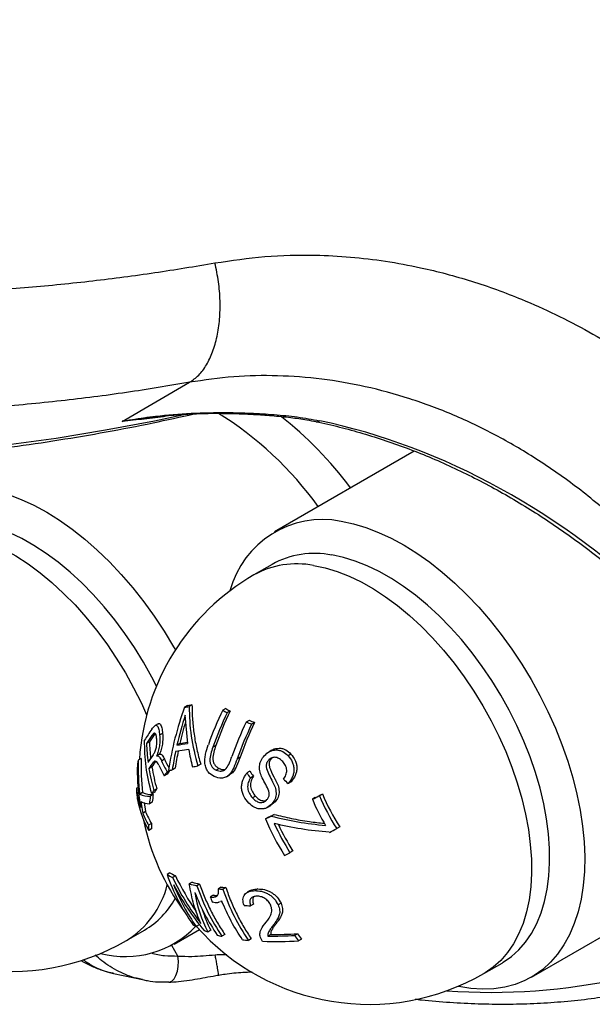
# Model space of a CAD drawing. Units: millimetres. Extents: x 0 to 420, y 0 to 297.
# Drawn here: x 61 to 68, y 197 to 209 of the extents above; entities that cross this region are included whole.
import ezdxf

# ---------------------------------------------------------------- set-up
doc = ezdxf.new("R2010")
doc.units = ezdxf.units.MM

msp = doc.modelspace()

# ---------------------------------------------------------------- linework, layer by layer
at = {"color": 7, "linetype": 'Continuous', "lineweight": 25}
for p, q in [((61.927, 204.047), (62.742, 204.518)), ((65.452, 203.688), (63.766, 202.716)), ((63.736, 202.323), (63.518, 202.197)), ((62.716, 200.621), (62.681, 200.601)), ((62.77, 200.629), (62.735, 200.609)), ((63.177, 200.587), (63.141, 200.566)), ((63.23, 200.555), (63.194, 200.534)), ((62.362, 200.4), (62.326, 200.38)), ((62.718, 200.163), (62.689, 200.504)), ((63.46, 200.442), (63.424, 200.422)), ((63.525, 200.417), (63.489, 200.396)), ((62.322, 200.281), (62.287, 200.261)), ((62.416, 200.282), (62.38, 200.262)), ((62.257, 200.184), (62.221, 200.164)), ((62.624, 200.164), (62.588, 200.144)), ((62.73, 200.089), (62.572, 200.065)), ((63.057, 200.138), (63.021, 200.118)), ((63.735, 200.083), (63.7, 200.062)), ((62.156, 199.984), (62.121, 199.964)), ((62.326, 199.949), (62.3, 199.934)), ((62.378, 200.035), (62.343, 200.015)), ((62.378, 200.034), (62.343, 200.013)), ((62.343, 200.015), (62.343, 200.013)), ((62.378, 200.035), (62.378, 200.034)), ((62.439, 199.973), (62.404, 199.952)), ((63.351, 199.999), (63.315, 199.978)), ((63.729, 199.981), (63.694, 199.961)), ((63.741, 199.991), (63.729, 199.981)), ((63.964, 200.036), (63.929, 200.016)), ((62.286, 199.88), (62.25, 199.859)), ((62.506, 199.841), (62.471, 199.82)), ((62.568, 199.865), (62.533, 199.845)), ((62.875, 199.914), (62.839, 199.894)), ((63.097, 199.862), (63.062, 199.842)), ((63.467, 199.828), (63.431, 199.808)), ((62.469, 199.792), (62.433, 199.772)), ((63.188, 199.763), (63.223, 199.783)), ((63.513, 199.769), (63.478, 199.749)), ((63.966, 199.701), (63.931, 199.681)), ((62.119, 199.634), (62.1, 199.623)), ((62.175, 199.571), (62.139, 199.551)), ((62.32, 199.577), (62.285, 199.557)), ((62.344, 199.616), (62.309, 199.596)), ((62.151, 199.464), (62.176, 199.321)), ((62.192, 199.452), (62.211, 199.342)), ((62.291, 199.456), (62.256, 199.435)), ((62.301, 199.548), (62.266, 199.527)), ((63.535, 199.527), (63.5, 199.507)), ((63.772, 199.459), (63.719, 199.417)), ((63.772, 199.459), (63.737, 199.438)), ((64.257, 199.511), (64.222, 199.491)), ((64.343, 199.554), (64.308, 199.534)), ((62.211, 199.342), (62.176, 199.321)), ((63.685, 199.394), (63.72, 199.415)), ((63.692, 199.274), (63.657, 199.254)), ((63.762, 199.308), (63.727, 199.287)), ((62.281, 199.199), (62.246, 199.178)), ((62.283, 199.135), (62.248, 199.114)), ((64.552, 199.157), (64.517, 199.137)), ((63.987, 198.867), (63.952, 198.846)), ((62.504, 198.604), (62.469, 198.584)), ((62.57, 198.568), (62.535, 198.548)), ((66.866, 197.346), (68.934, 198.54)), ((62.773, 198.491), (62.738, 198.47)), ((62.862, 198.467), (62.827, 198.447)), ((63.123, 198.431), (63.088, 198.411)), ((63.177, 198.426), (63.142, 198.405)), ((63.471, 198.389), (63.436, 198.369)), ((63.564, 198.41), (63.529, 198.389)), ((63.026, 198.334), (62.99, 198.313)), ((63.129, 198.262), (63.115, 198.257)), ((63.117, 198.254), (63.13, 198.261)), ((63.512, 198.227), (63.476, 198.207)), ((63.845, 198.236), (63.809, 198.216)), ((61.98, 197.787), (62.198, 197.913)), ((62.554, 197.743), (62.859, 197.919)), ((62.856, 197.976), (62.821, 197.955)), ((62.996, 197.911), (62.96, 197.89)), ((63.167, 197.859), (63.132, 197.839)), ((63.485, 197.809), (63.45, 197.788)), ((63.722, 197.861), (63.687, 197.841)), ((64.045, 197.869), (64.009, 197.849)), ((64.09, 197.804), (64.055, 197.783)), ((66.292, 197.39), (66.511, 197.516)), ((61.825, 197.391), (62.173, 197.316))]:
    msp.add_line(p, q, dxfattribs=at)
at = {"color": 8, "linetype": 'Continuous', "lineweight": 25}
msp.add_line((62.6, 197.6), (62.527, 197.728), dxfattribs=at)
at = {"color": 8, "linetype": 'Continuous', "lineweight": 25, "flags": 128}
for points in [[(50.606, 204.411), (51.233, 204.262), (51.86, 204.127), (52.487, 204.007), (53.115, 203.901), (53.741, 203.81), (54.368, 203.733), (54.993, 203.67), (55.617, 203.623), (56.239, 203.589), (56.859, 203.57), (57.478, 203.566), (58.094, 203.576), (58.708, 203.601), (59.318, 203.64), (59.926, 203.694), (60.53, 203.763), (61.13, 203.846), (61.726, 203.943), (62.318, 204.055), (62.672, 204.129)], [(59.925, 202.706), (60.065, 202.677), (60.208, 202.634), (60.353, 202.577), (60.499, 202.507), (60.646, 202.424), (60.792, 202.329), (60.937, 202.221), (61.081, 202.103), (61.221, 201.973), (61.359, 201.834), (61.491, 201.685), (61.619, 201.528), (61.741, 201.364), (61.857, 201.193), (61.966, 201.016), (62.066, 200.835), (62.159, 200.65), (62.223, 200.508)], [(64.238, 202.309), (64.378, 202.28), (64.52, 202.237), (64.665, 202.181), (64.811, 202.111), (64.958, 202.028), (65.104, 201.932), (65.25, 201.825), (65.393, 201.706), (65.534, 201.577), (65.671, 201.437), (65.804, 201.289), (65.932, 201.132), (66.054, 200.967), (66.169, 200.796), (66.278, 200.619), (66.379, 200.438), (66.472, 200.253), (66.556, 200.066), (66.63, 199.877), (66.695, 199.687), (66.75, 199.498), (66.795, 199.311), (66.829, 199.127), (66.852, 198.946), (66.865, 198.77), (66.866, 198.6), (66.857, 198.436), (66.837, 198.28), (66.805, 198.132), (66.764, 197.994), (66.711, 197.866), (66.649, 197.748), (66.577, 197.642), (66.496, 197.548), (66.405, 197.467), (66.307, 197.399), (66.292, 197.39)], [(62.491, 197.286), (62.496, 197.287), (62.527, 197.298), (62.554, 197.325), (62.577, 197.365), (62.594, 197.417), (62.604, 197.475), (62.606, 197.538), (62.6, 197.6)]]:
    msp.add_lwpolyline(points, dxfattribs=at)
at = {"color": 7, "linetype": 'Continuous', "lineweight": 25, "flags": 128}
for points in [[(60.258, 203.238), (60.406, 203.208), (60.556, 203.164), (60.708, 203.106), (60.862, 203.035), (61.017, 202.951), (61.172, 202.854), (61.325, 202.746), (61.477, 202.625), (61.627, 202.494), (61.774, 202.353), (61.917, 202.201), (62.055, 202.041), (62.188, 201.873), (62.315, 201.698), (62.436, 201.517), (62.549, 201.33), (62.57, 201.293)], [(62.34, 200.853), (62.285, 200.961), (62.184, 201.142), (62.075, 201.319), (61.96, 201.49), (61.838, 201.654), (61.71, 201.811), (61.577, 201.96), (61.44, 202.099), (61.299, 202.229), (61.156, 202.348), (61.01, 202.455), (60.864, 202.55), (60.717, 202.633), (60.571, 202.703), (60.426, 202.76), (60.283, 202.803), (60.144, 202.832)], [(64.571, 202.842), (64.718, 202.811), (64.868, 202.767), (65.021, 202.709), (65.175, 202.638), (65.33, 202.554), (65.484, 202.458), (65.638, 202.349), (65.79, 202.229), (65.94, 202.097), (66.086, 201.956), (66.229, 201.805), (66.368, 201.645), (66.501, 201.477), (66.628, 201.302), (66.748, 201.12), (66.862, 200.933), (66.968, 200.742), (67.065, 200.547), (67.154, 200.349), (67.234, 200.15), (67.304, 199.95), (67.364, 199.751), (67.414, 199.553), (67.454, 199.358), (67.483, 199.165), (67.501, 198.977), (67.508, 198.795), (67.504, 198.618), (67.49, 198.449), (67.464, 198.287), (67.428, 198.134), (67.382, 197.991), (67.325, 197.858), (67.258, 197.735), (67.181, 197.624), (67.095, 197.525), (67.001, 197.439), (66.897, 197.365), (66.786, 197.305), (66.668, 197.258), (66.543, 197.225), (66.412, 197.206), (66.275, 197.201), (66.134, 197.21), (65.988, 197.233), (65.98, 197.235)], [(66.511, 197.516), (66.525, 197.525), (66.624, 197.593), (66.714, 197.674), (66.795, 197.768), (66.868, 197.874), (66.93, 197.992), (66.982, 198.12), (67.024, 198.258), (67.055, 198.406), (67.075, 198.562), (67.085, 198.726), (67.083, 198.896), (67.071, 199.072), (67.047, 199.253), (67.013, 199.437), (66.969, 199.625), (66.914, 199.813), (66.849, 200.003), (66.774, 200.192), (66.69, 200.379), (66.597, 200.564), (66.496, 200.745), (66.388, 200.922), (66.272, 201.093), (66.15, 201.258), (66.022, 201.415), (65.889, 201.563), (65.752, 201.703), (65.612, 201.832), (65.468, 201.951), (65.323, 202.058), (65.176, 202.154), (65.03, 202.237), (64.884, 202.307), (64.739, 202.363), (64.596, 202.406), (64.456, 202.436)]]:
    msp.add_lwpolyline(points, dxfattribs=at)
at = {"color": 7, "linetype": 'Continuous', "lineweight": 25}
for centre, radius, start, end in [((60.918, 200.609), 4.147, 35.5323, 58.6098), ((61.147, 200.635), 4.395, 36.4288, 52.2896), ((64.345, 201.708), 1.156, 78.7119, 165.1707), ((64.253, 201.374), 1.081, 79.1878, 118.6083), ((64.905, 199.793), 2.775, 119.9973, 176.3057), ((66.336, 199.259), 3.893, 159.8386, 171.4079), ((62.339, 203.093), 2.516, 277.8079, 279.045), ((62.375, 203.114), 2.516, 277.8079, 279.045), ((67.13, 198.662), 4.42, 154.4803, 160.3512), ((67.193, 198.63), 4.429, 154.5432, 160.3764), ((67.229, 198.651), 4.429, 154.5432, 160.3764), ((63.99, 201.907), 1.587, 237.6827, 239.9149), ((64.025, 201.928), 1.587, 237.6827, 239.9149), ((66.417, 199.268), 3.928, 161.6665, 167.1232), ((66.445, 199.291), 3.92, 163.2067, 167.126), ((67.423, 198.518), 4.429, 154.5379, 160.3724), ((67.477, 198.492), 4.419, 154.4726, 160.3457), ((67.512, 198.512), 4.419, 154.4726, 160.3457), ((64.273, 202.485), 2.231, 247.6533, 249.4414), ((64.308, 202.506), 2.231, 247.6533, 249.4414), ((63.812, 199.238), 1.88, 144.3154, 149.1783), ((64.033, 199.056), 2.104, 144.3917, 147.578), ((63.998, 199.036), 2.104, 144.3917, 147.578), ((64.429, 200.222), 2.208, 181.5008, 187.4539), ((64.458, 200.242), 2.202, 181.4966, 186.7311), ((62.23, 202.989), 2.867, 277.1694, 279.7874), ((62.284, 202.878), 2.735, 277.1342, 279.0709), ((66.309, 199.289), 3.817, 168.26, 171.6231), ((66.342, 199.31), 3.815, 168.4968, 171.6236), ((65.426, 200.584), 2.741, 190.3987, 194.8485), ((64.366, 199.645), 2.268, 171.9151, 174.3258), ((64.906, 199.882), 2.786, 178.3156, 186.8255), ((64.941, 199.902), 2.786, 178.3156, 186.8255), ((64.14, 198.72), 2.256, 144.6241, 147.4011), ((64.145, 198.645), 2.251, 145.0622, 147.3504), ((64.168, 198.674), 2.236, 145.2458, 147.3542), ((63.905, 200.63), 1.647, 204.3083, 209.4544), ((63.931, 200.646), 1.637, 204.3001, 208.3551), ((64.88, 199.865), 2.771, 179.9141, 189.8696), ((64.651, 200.255), 2.433, 189.3685, 195.7309), ((64.687, 200.276), 2.433, 189.3685, 195.7309), ((63.908, 200.563), 1.673, 203.2093, 208.2031), ((65.404, 197.512), 3.732, 141.8042, 142.7425), ((65.439, 197.533), 3.732, 141.8042, 142.7425), ((62.316, 201.873), 2.04, 274.781, 276.0954), ((61.986, 204.116), 4.308, 280.5736, 281.4293), ((65.479, 201.389), 2.588, 217.6779, 219.3382), ((65.515, 201.41), 2.588, 217.6779, 219.3382), ((65.722, 201.645), 2.659, 225.9435, 227.6344), ((63.763, 199.669), 1.664, 181.5798, 183.7678), ((63.145, 199.726), 1.05, 185.6464, 198.701), ((62.29, 199.843), 0.296, 247.0341, 272.1611), ((63.99, 198.515), 1.999, 147.2509, 148.5659), ((64.025, 198.535), 1.999, 147.2509, 148.5659), ((63.212, 199.674), 1.115, 185.8846, 210.1261), ((62.255, 199.823), 0.296, 247.0341, 272.1611), ((62.275, 199.712), 0.278, 243.5765, 266.1153), ((64.918, 199.188), 2.673, 172.7043, 174.6865), ((64.953, 199.208), 2.673, 172.7043, 174.6865), ((45.566, 236.736), 41.657, 296.6058, 296.7376), ((66.626, 200.502), 2.608, 202.8238, 210.6004), ((45.601, 236.757), 41.657, 296.6058, 296.7376), ((66.635, 200.505), 2.522, 202.6573, 212.8621), ((66.671, 200.526), 2.522, 202.6573, 212.8621), ((63.358, 199.812), 1.24, 202.3233, 209.6844), ((63.323, 199.792), 1.24, 202.3233, 209.6844), ((64.905, 199.793), 2.775, 191.5225, 216.592), ((50.107, 227.546), 31.37, 295.5909, 295.7327), ((66.459, 200.432), 3.04, 202.8091, 212.1547), ((50.142, 227.567), 31.37, 295.5909, 295.7327), ((64.297, 199.213), 2.051, 180.9873, 182.7752), ((64.332, 199.234), 2.051, 180.9873, 182.7752), ((66.48, 200.44), 2.988, 204.5521, 212.2231), ((66.514, 200.459), 2.987, 205.2245, 212.2241), ((46.007, 235.93), 41.187, 296.5661, 296.7054), ((50.186, 227.359), 31.662, 295.6364, 295.7707), ((64.737, 199.375), 2.402, 199.2332, 215.504), ((62.905, 199.294), 0.833, 238.4632, 243.6562), ((62.94, 199.315), 0.833, 238.4632, 243.6562), ((65.344, 199.892), 3.114, 205.5842, 217.5703), ((65.397, 199.923), 3.135, 205.604, 214.6882), ((65.261, 199.87), 3.057, 207.3776, 219.9241), ((63.218, 200.132), 1.729, 253.8796, 256.932), ((63.253, 200.152), 1.729, 253.8796, 256.932), ((63.427, 201.366), 2.974, 263.4488, 264.4963), ((63.463, 201.386), 2.974, 263.4488, 264.4963), ((60.592, 200.19), 2.775, 221.4256, 299.9973), ((61.68, 198.786), 1.015, 300.6636, 331.0836), ((65.153, 199.274), 2.517, 201.1766, 214.3627), ((64.469, 198.647), 1.688, 189.6146, 206.6283), ((65.561, 199.333), 2.766, 201.6231, 203.0978), ((64.371, 198.612), 1.544, 196.9507, 207.0292), ((63.557, 202.113), 3.907, 267.662, 268.814), ((61.966, 198.769), 1.175, 255.3152, 316.392), ((63.166, 198.55), 0.687, 235.9867, 239.8894), ((64.905, 199.793), 2.775, 221.3, 299.9973), ((63.343, 198.907), 1.086, 246.9101, 249.3977), ((63.511, 199.43), 1.636, 254.5395, 256.6083), ((63.706, 200.567), 2.79, 263.2812, 264.7259), ((63.733, 202.427), 4.586, 269.4204, 273.4527), ((63.768, 202.447), 4.586, 269.4204, 273.4527), ((65.774, 199.031), 2.124, 213.8267, 215.976), ((65.809, 199.051), 2.124, 213.8267, 215.976), ((63.778, 202.12), 4.345, 267.9304, 273.6596)]:
    msp.add_arc(centre, radius, start, end, dxfattribs=at)
at = {"color": 8, "linetype": 'Continuous', "lineweight": 25}
for centre, radius, start, end in [((63.163, 204.197), 0.0535, 270.4759, 307.0851), ((63.734, 204.159), 0.0416, 267.971, 314.098), ((64.276, 204.102), 0.0593, 261.3422, 305.8222), ((64.035, 201.248), 1.081, 79.1878, 118.6083), ((61.39, 198.737), 1.118, 301.816, 345.5183), ((66.382, 204.503), 7.341, 265.7925, 299.1838)]:
    msp.add_arc(centre, radius, start, end, dxfattribs=at)
at = {"color": 7, "linetype": 'Continuous', "lineweight": 25}
msp.add_ellipse((64.639, 197.31), major_axis=(-4.913, 5.735), ratio=0.774367, start_param=4.830419, end_param=5.496931, dxfattribs=at)
for points, knots in [([(22.39, 237.603), (22.393, 237.579), (22.422, 237.335), (22.487, 236.871), (22.588, 236.211), (22.701, 235.551), (22.826, 234.892), (22.963, 234.233), (23.111, 233.575), (23.27, 232.919), (23.442, 232.264), (23.624, 231.611), (23.818, 230.959), (24.023, 230.31), (24.24, 229.664), (24.467, 229.02), (24.706, 228.38), (24.955, 227.742), (25.215, 227.108), (25.486, 226.478), (25.768, 225.852), (26.06, 225.23), (26.362, 224.613), (26.674, 224), (26.997, 223.393), (27.33, 222.791), (27.672, 222.194), (28.025, 221.603), (28.386, 221.018), (28.758, 220.439), (29.138, 219.866), (29.528, 219.3), (29.927, 218.741), (30.334, 218.189), (30.75, 217.644), (31.175, 217.107), (31.608, 216.578), (32.049, 216.056), (32.499, 215.543), (32.956, 215.038), (33.42, 214.542), (33.893, 214.054), (34.372, 213.575), (34.859, 213.106), (35.352, 212.646), (35.852, 212.195), (36.359, 211.754), (36.872, 211.323), (37.391, 210.902), (37.916, 210.491), (38.446, 210.09), (38.982, 209.7), (39.524, 209.321), (40.07, 208.953), (40.621, 208.595), (41.177, 208.249), (41.738, 207.914), (42.302, 207.59), (42.87, 207.278), (43.443, 206.978), (44.018, 206.689), (44.597, 206.413), (45.179, 206.148), (45.764, 205.895), (46.351, 205.655), (46.941, 205.427), (47.532, 205.212), (48.126, 205.009), (48.721, 204.819), (49.318, 204.641), (49.915, 204.476), (50.514, 204.324), (51.113, 204.185), (51.713, 204.058), (52.312, 203.945), (52.912, 203.845), (53.512, 203.758), (54.11, 203.683), (54.708, 203.622), (55.305, 203.575), (55.901, 203.54), (56.495, 203.519), (57.088, 203.51), (57.678, 203.515), (58.266, 203.533), (58.852, 203.565), (59.435, 203.609), (60.015, 203.666), (60.592, 203.737), (61.165, 203.821), (61.735, 203.918), (62.279, 204.022), (62.63, 204.101), (62.795, 204.137)], [0, 0, 0, 0, 0.001227, 0.012352, 0.023477, 0.034602, 0.045728, 0.056855, 0.067981, 0.079108, 0.090235, 0.101362, 0.112489, 0.123617, 0.134744, 0.145872, 0.157, 0.168128, 0.179256, 0.190384, 0.201512, 0.212641, 0.223769, 0.234897, 0.246026, 0.257154, 0.268282, 0.279411, 0.29054, 0.301668, 0.312797, 0.323926, 0.335054, 0.346183, 0.357312, 0.368441, 0.37957, 0.390698, 0.401827, 0.412956, 0.424085, 0.435214, 0.446343, 0.457471, 0.4686, 0.479728, 0.490856, 0.501985, 0.513112, 0.52424, 0.535367, 0.546494, 0.557621, 0.568747, 0.579872, 0.590997, 0.602121, 0.613244, 0.624367, 0.635489, 0.646609, 0.657729, 0.668847, 0.679964, 0.69108, 0.702194, 0.713307, 0.724417, 0.735526, 0.746633, 0.757738, 0.768841, 0.779941, 0.791039, 0.802135, 0.813227, 0.824317, 0.835404, 0.846489, 0.85757, 0.868648, 0.879722, 0.890794, 0.901862, 0.912927, 0.923988, 0.935046, 0.946101, 0.957153, 0.968201, 0.979246, 0.990287, 1, 1, 1, 1]), ([(34.222, 217.81), (34.416, 217.585), (34.81, 217.127), (35.428, 216.45), (36.076, 215.772), (36.756, 215.095), (37.493, 214.398), (38.292, 213.684), (39.118, 212.989), (39.702, 212.526), (40.022, 212.28), (40.102, 212.219), (40.182, 212.158), (40.262, 212.098), (40.343, 212.037), (40.424, 211.977), (40.505, 211.916), (40.71, 211.766), (41.052, 211.518), (41.549, 211.171), (42.091, 210.806), (42.68, 210.427), (43.316, 210.035), (43.969, 209.652), (44.638, 209.28), (45.318, 208.922), (45.95, 208.608), (46.526, 208.337), (46.907, 208.164), (47.17, 208.05), (47.308, 207.99), (47.447, 207.931), (47.588, 207.871), (47.729, 207.813), (48.022, 207.693), (48.451, 207.523), (49.001, 207.318), (49.504, 207.141), (49.959, 206.99), (50.36, 206.863), (50.707, 206.757), (51.003, 206.671), (51.256, 206.601), (51.465, 206.544), (51.605, 206.507), (51.713, 206.478), (51.804, 206.455), (51.918, 206.426), (52.033, 206.397), (52.147, 206.369), (52.261, 206.342), (52.547, 206.274), (52.9, 206.195), (53.322, 206.109), (53.639, 206.047), (53.957, 205.99), (54.273, 205.936), (54.589, 205.886), (54.905, 205.839), (55.22, 205.797), (55.744, 205.732), (56.47, 205.66), (57.389, 205.6), (58.282, 205.573), (59.15, 205.575), (59.986, 205.605), (60.792, 205.66), (61.567, 205.738), (62.317, 205.835), (62.806, 205.917), (63.047, 205.957)], [0, 0, 0, 0, 0.025322, 0.051343, 0.078062, 0.105478, 0.13359, 0.165316, 0.197882, 0.227234, 0.230152, 0.233076, 0.236007, 0.238943, 0.241886, 0.244835, 0.247791, 0.250752, 0.267071, 0.284842, 0.304066, 0.324741, 0.346865, 0.37044, 0.392383, 0.415447, 0.439631, 0.456206, 0.473268, 0.477817, 0.482399, 0.487015, 0.491664, 0.496347, 0.501063, 0.520737, 0.538813, 0.555292, 0.570175, 0.583462, 0.594506, 0.60414, 0.612362, 0.619174, 0.624577, 0.625983, 0.629701, 0.63342, 0.637137, 0.640852, 0.644565, 0.648276, 0.668652, 0.678968, 0.689268, 0.699554, 0.709826, 0.720082, 0.730324, 0.740551, 0.750764, 0.781451, 0.811435, 0.84072, 0.869305, 0.897191, 0.923901, 0.949938, 0.975304, 1, 1, 1, 1]), ([(62.742, 204.518), (62.488, 204.476), (61.974, 204.389), (61.184, 204.29), (60.367, 204.212), (59.523, 204.16), (58.622, 204.135), (57.663, 204.143), (56.686, 204.189), (56.007, 204.246), (55.638, 204.284), (55.546, 204.293), (55.454, 204.303), (55.362, 204.314), (55.269, 204.325), (55.176, 204.336), (55.083, 204.347), (54.85, 204.377), (54.46, 204.43), (53.9, 204.519), (53.293, 204.628), (52.64, 204.76), (51.942, 204.919), (51.215, 205.104), (50.46, 205.317), (49.679, 205.56), (48.861, 205.838), (48.007, 206.157), (47.156, 206.502), (46.335, 206.863), (45.566, 207.225), (44.836, 207.592), (44.143, 207.96), (43.487, 208.327), (42.868, 208.69), (42.28, 209.051), (41.725, 209.407), (41.201, 209.755), (40.764, 210.057), (40.407, 210.31), (40.193, 210.465), (40.062, 210.561), (40.008, 210.6), (39.955, 210.64), (39.902, 210.679), (39.85, 210.717), (39.799, 210.756), (39.748, 210.794), (39.425, 211.036), (38.841, 211.488), (38.015, 212.165), (37.222, 212.852), (36.464, 213.544), (35.742, 214.237), (35.057, 214.927), (34.407, 215.614), (33.786, 216.297), (33.389, 216.759), (33.193, 216.987)], [0, 0, 0, 0, 0.025237, 0.05117, 0.077801, 0.105128, 0.133152, 0.164784, 0.197258, 0.226534, 0.229444, 0.232361, 0.235285, 0.238214, 0.24115, 0.244092, 0.24704, 0.249995, 0.266277, 0.28401, 0.303196, 0.323833, 0.345923, 0.369464, 0.39299, 0.417806, 0.443913, 0.471311, 0.499999, 0.526133, 0.5512, 0.575201, 0.598134, 0.620002, 0.640802, 0.660536, 0.679686, 0.697712, 0.714614, 0.725153, 0.735203, 0.737119, 0.739017, 0.740895, 0.742755, 0.744596, 0.746418, 0.748221, 0.750005, 0.780767, 0.810833, 0.840201, 0.868872, 0.896847, 0.923643, 0.949768, 0.97522, 1, 1, 1, 1]), ([(63.047, 205.957), (63.247, 205.987), (63.646, 206.046), (64.195, 206.058), (64.682, 206.033), (65.106, 205.982), (65.593, 205.893), (66.143, 205.747), (66.685, 205.551), (67.156, 205.34), (67.559, 205.132), (67.954, 204.899), (68.342, 204.64), (68.72, 204.357), (69.09, 204.048), (69.45, 203.713), (69.8, 203.354), (70.019, 203.098), (70.129, 202.969)], [0, 0, 0, 0, 0.081074, 0.162149, 0.217755, 0.273407, 0.329013, 0.409997, 0.490982, 0.546521, 0.602105, 0.657644, 0.71381, 0.770022, 0.826189, 0.884109, 0.94208, 1, 1, 1, 1]), ([(68.767, 201.935), (68.631, 202.094), (68.36, 202.413), (67.911, 202.848), (67.431, 203.249), (66.936, 203.596), (66.433, 203.889), (65.924, 204.132), (65.398, 204.328), (64.866, 204.472), (64.332, 204.565), (63.802, 204.604), (63.268, 204.595), (62.918, 204.544), (62.742, 204.518)], [0, 0, 0, 0, 0.0841013, 0.1688233, 0.2555143, 0.3428898, 0.423592, 0.5048494, 0.5878629, 0.6714857, 0.7521506, 0.8342659, 0.916381, 1, 1, 1, 1]), ([(61.927, 204.047), (61.929, 204.048), (61.933, 204.049), (61.945, 204.051), (61.984, 204.058), (62.113, 204.081), (62.377, 204.118), (62.757, 204.151), (63.049, 204.153), (63.196, 204.154)], [0, 0, 0, 0, 0.005593, 0.01004, 0.028171, 0.100699, 0.326911, 0.663464, 1, 1, 1, 1]), ([(62.312, 204.101), (62.402, 204.11), (62.583, 204.129), (62.86, 204.142), (63.054, 204.146), (63.156, 204.143), (63.164, 204.143)], [0, 0, 0, 0, 0.3239236, 0.6499154, 0.9726688, 1, 1, 1, 1]), ([(63.164, 204.143), (63.188, 204.143), (63.303, 204.142), (63.492, 204.134), (63.659, 204.122), (63.733, 204.117)], [0, 0, 0, 0, 0.129415, 0.616367, 1, 1, 1, 1]), ([(63.196, 204.154), (63.289, 204.152), (63.476, 204.149), (63.667, 204.136), (63.763, 204.129)], [0, 0, 0, 0, 0.49941, 1, 1, 1, 1]), ([(63.733, 204.117), (63.81, 204.11), (63.952, 204.097), (64.13, 204.071), (64.229, 204.051), (64.267, 204.044)], [0, 0, 0, 0, 0.425407, 0.78263, 1, 1, 1, 1]), ([(63.763, 204.129), (63.856, 204.121), (64.042, 204.104), (64.221, 204.071), (64.31, 204.054)], [0, 0, 0, 0, 0.498702, 1, 1, 1, 1]), ([(64.265, 204.044), (64.314, 204.033), (64.455, 204.003), (64.69, 203.944), (64.97, 203.861), (65.249, 203.767), (65.527, 203.662), (65.804, 203.545), (66.078, 203.416), (66.35, 203.277), (66.619, 203.127), (66.884, 202.966), (67.146, 202.795), (67.403, 202.614), (67.655, 202.423), (67.901, 202.223), (68.142, 202.014), (68.318, 201.851), (68.414, 201.758), (68.434, 201.739)], [0, 0, 0, 0, 0.032899, 0.096146, 0.159406, 0.222674, 0.285954, 0.349253, 0.412573, 0.475919, 0.539294, 0.6027, 0.666141, 0.729616, 0.793128, 0.856677, 0.920264, 0.983887, 1, 1, 1, 1]), ([(62.77, 200.629), (62.771, 200.567), (62.774, 200.45), (62.794, 200.271), (62.826, 200.094), (62.858, 199.974), (62.875, 199.914)], [0, 0, 0, 0, 0.2617071, 0.4999994, 0.7499997, 1, 1, 1, 1]), ([(62.362, 200.399), (62.365, 200.401), (62.374, 200.407), (62.386, 200.399), (62.397, 200.379), (62.409, 200.343), (62.413, 200.307), (62.416, 200.282)], [0, 0, 0, 0, 0.090909, 0.273014, 0.455873, 0.638665, 1, 1, 1, 1]), ([(62.285, 200.335), (62.296, 200.35), (62.313, 200.371), (62.336, 200.386), (62.351, 200.379), (62.362, 200.359), (62.373, 200.323), (62.377, 200.286), (62.38, 200.262)], [0, 0, 0, 0, 0.250134, 0.375257, 0.500205, 0.625469, 0.750602, 1, 1, 1, 1]), ([(62.344, 200.216), (62.343, 200.231), (62.341, 200.253), (62.333, 200.275), (62.326, 200.285), (62.317, 200.288), (62.303, 200.282), (62.293, 200.269), (62.287, 200.261)], [0, 0, 0, 0, 0.250146, 0.376279, 0.501019, 0.626119, 0.751313, 1, 1, 1, 1]), ([(62.416, 200.282), (62.417, 200.262), (62.419, 200.223), (62.414, 200.155), (62.4, 200.088), (62.386, 200.053), (62.378, 200.035)], [0, 0, 0, 0, 0.250988, 0.501367, 0.750791, 1, 1, 1, 1]), ([(62.3, 200.026), (62.307, 200.037), (62.318, 200.052), (62.331, 200.081), (62.339, 200.106), (62.344, 200.135), (62.347, 200.173), (62.345, 200.199), (62.344, 200.216)], [0, 0, 0, 0, 0.25149, 0.375979, 0.499756, 0.624695, 0.749779, 1, 1, 1, 1]), ([(62.38, 200.262), (62.381, 200.242), (62.383, 200.202), (62.378, 200.135), (62.365, 200.068), (62.35, 200.032), (62.343, 200.015)], [0, 0, 0, 0, 0.249895, 0.499216, 0.74929, 1, 1, 1, 1]), ([(63.039, 199.764), (63.012, 199.779), (62.972, 199.803), (62.938, 199.865), (62.925, 199.92), (62.924, 199.979), (62.937, 200.056), (62.955, 200.111), (62.967, 200.148)], [0, 0, 0, 0, 0.248014, 0.372616, 0.498151, 0.623218, 0.748453, 1, 1, 1, 1]), ([(63.021, 200.118), (63.013, 200.092), (62.996, 200.04), (62.983, 199.971), (62.991, 199.917), (63.009, 199.883), (63.033, 199.858), (63.052, 199.847), (63.062, 199.842)], [0, 0, 0, 0, 0.250422, 0.50012, 0.624778, 0.749714, 0.87465, 1, 1, 1, 1]), ([(63.057, 200.138), (63.048, 200.112), (63.031, 200.061), (63.019, 199.992), (63.026, 199.937), (63.044, 199.904), (63.068, 199.878), (63.088, 199.868), (63.097, 199.862)], [0, 0, 0, 0, 0.250422, 0.50012, 0.624778, 0.749714, 0.87465, 1, 1, 1, 1]), ([(63.644, 200.017), (63.664, 200.036), (63.695, 200.065), (63.747, 200.083), (63.787, 200.087), (63.827, 200.082), (63.878, 200.063), (63.909, 200.035), (63.929, 200.016)], [0, 0, 0, 0, 0.248905, 0.374128, 0.49938, 0.624801, 0.749815, 1, 1, 1, 1]), ([(63.736, 200.081), (63.739, 200.084), (63.753, 200.095), (63.783, 200.102), (63.823, 200.108), (63.863, 200.103), (63.914, 200.083), (63.944, 200.055), (63.964, 200.036)], [0, 0, 0, 0, 0.041409, 0.202016, 0.362219, 0.523122, 0.683199, 1, 1, 1, 1]), ([(62.37, 199.903), (62.365, 199.913), (62.355, 199.933), (62.337, 199.95), (62.318, 199.954), (62.306, 199.941), (62.3, 199.934)], [0, 0, 0, 0, 0.249829, 0.499444, 0.749614, 1, 1, 1, 1]), ([(62.343, 200.013), (62.349, 200.014), (62.361, 200.016), (62.382, 199.996), (62.395, 199.97), (62.404, 199.952)], [0, 0, 0, 0, 0.249721, 0.499632, 1, 1, 1, 1]), ([(62.378, 200.034), (62.384, 200.035), (62.396, 200.036), (62.417, 200.017), (62.43, 199.99), (62.439, 199.973)], [0, 0, 0, 0, 0.249721, 0.499632, 1, 1, 1, 1]), ([(63.315, 199.978), (63.315, 199.978), (63.315, 199.978), (63.315, 199.978), (63.315, 199.977), (63.302, 199.94), (63.282, 199.886), (63.248, 199.821), (63.215, 199.78), (63.173, 199.753), (63.112, 199.739), (63.069, 199.754), (63.039, 199.764)], [0, 0, 0, 0, 0.000068, 0.000627, 0.002196, 0.008161, 0.252426, 0.376621, 0.50056, 0.623842, 0.747452, 1, 1, 1, 1]), ([(63.062, 199.842), (63.072, 199.838), (63.092, 199.83), (63.124, 199.827), (63.156, 199.836), (63.193, 199.868), (63.223, 199.929), (63.242, 199.98), (63.252, 200.005)], [0, 0, 0, 0, 0.125165, 0.249976, 0.375032, 0.499705, 0.749451, 1, 1, 1, 1]), ([(63.351, 199.999), (63.338, 199.962), (63.318, 199.907), (63.283, 199.842), (63.254, 199.803), (63.231, 199.79), (63.222, 199.785)], [0, 0, 0, 0, 0.431926, 0.648185, 0.864092, 1, 1, 1, 1]), ([(63.675, 199.487), (63.682, 199.496), (63.693, 199.51), (63.7, 199.533), (63.703, 199.557), (63.693, 199.605), (63.66, 199.67), (63.619, 199.743), (63.59, 199.815), (63.582, 199.876), (63.589, 199.924), (63.606, 199.97), (63.629, 199.998), (63.644, 200.017)], [0, 0, 0, 0, 0.062455, 0.093791, 0.125146, 0.187509, 0.343777, 0.500591, 0.625678, 0.750283, 0.812458, 0.875194, 1, 1, 1, 1]), ([(63.694, 199.961), (63.686, 199.952), (63.675, 199.938), (63.667, 199.915), (63.663, 199.892), (63.671, 199.844), (63.702, 199.78), (63.741, 199.707), (63.775, 199.638), (63.786, 199.578), (63.784, 199.53), (63.771, 199.484), (63.75, 199.457), (63.737, 199.438)], [0, 0, 0, 0, 0.062453, 0.093874, 0.125263, 0.187655, 0.343474, 0.500592, 0.625576, 0.749946, 0.812473, 0.874799, 1, 1, 1, 1]), ([(63.865, 199.944), (63.853, 199.956), (63.835, 199.973), (63.806, 199.989), (63.783, 199.996), (63.758, 199.997), (63.734, 199.991), (63.712, 199.979), (63.7, 199.967), (63.694, 199.961)], [0, 0, 0, 0, 0.2495545, 0.3743512, 0.4993396, 0.6244846, 0.749158, 0.8741934, 1, 1, 1, 1]), ([(63.729, 199.981), (63.722, 199.972), (63.711, 199.959), (63.702, 199.936), (63.698, 199.912), (63.703, 199.882), (63.726, 199.818), (63.755, 199.767), (63.777, 199.725), (63.789, 199.701), (63.811, 199.658), (63.822, 199.598), (63.819, 199.55), (63.806, 199.505), (63.786, 199.477), (63.772, 199.459)], [0, 0, 0, 0, 0.062441, 0.093856, 0.125238, 0.187618, 0.250079, 0.483199, 0.498905, 0.500689, 0.625648, 0.749994, 0.81251, 0.874823, 1, 1, 1, 1]), ([(63.874, 199.734), (63.884, 199.75), (63.901, 199.774), (63.912, 199.812), (63.915, 199.841), (63.91, 199.871), (63.895, 199.907), (63.877, 199.929), (63.865, 199.944)], [0, 0, 0, 0, 0.248513, 0.372672, 0.498254, 0.623602, 0.749013, 1, 1, 1, 1]), ([(63.929, 200.016), (63.948, 199.992), (63.976, 199.956), (63.996, 199.897), (64.001, 199.85), (63.997, 199.803), (63.977, 199.742), (63.949, 199.705), (63.931, 199.681)], [0, 0, 0, 0, 0.248943, 0.374135, 0.499066, 0.624201, 0.749478, 1, 1, 1, 1]), ([(63.964, 200.036), (63.983, 200.012), (64.012, 199.976), (64.031, 199.916), (64.037, 199.869), (64.032, 199.822), (64.012, 199.762), (63.984, 199.725), (63.966, 199.701)], [0, 0, 0, 0, 0.250912, 0.376601, 0.501897, 0.627177, 0.752648, 1, 1, 1, 1]), ([(63.097, 199.862), (63.107, 199.858), (63.127, 199.85), (63.154, 199.847), (63.169, 199.852), (63.173, 199.854)], [0, 0, 0, 0, 0.4113127, 0.8210299, 1, 1, 1, 1]), ([(63.455, 199.445), (63.434, 199.471), (63.402, 199.509), (63.376, 199.572), (63.367, 199.622), (63.37, 199.673), (63.387, 199.739), (63.413, 199.78), (63.431, 199.808)], [0, 0, 0, 0, 0.250437, 0.373814, 0.498131, 0.623539, 0.748333, 1, 1, 1, 1]), ([(63.478, 199.749), (63.467, 199.731), (63.449, 199.703), (63.441, 199.659), (63.442, 199.614), (63.459, 199.558), (63.486, 199.524), (63.5, 199.507)], [0, 0, 0, 0, 0.248505, 0.373478, 0.498926, 0.749216, 1, 1, 1, 1]), ([(63.513, 199.769), (63.502, 199.751), (63.485, 199.723), (63.476, 199.679), (63.477, 199.633), (63.495, 199.578), (63.522, 199.544), (63.535, 199.527)], [0, 0, 0, 0, 0.250377, 0.375795, 0.501107, 0.751525, 1, 1, 1, 1]), ([(63.5, 199.507), (63.513, 199.495), (63.538, 199.47), (63.578, 199.453), (63.611, 199.451), (63.635, 199.456), (63.658, 199.468), (63.669, 199.48), (63.675, 199.487)], [0, 0, 0, 0, 0.2498002, 0.4988457, 0.6239793, 0.7489048, 0.8741099, 1, 1, 1, 1]), ([(63.535, 199.527), (63.548, 199.515), (63.574, 199.491), (63.613, 199.474), (63.644, 199.471), (63.658, 199.474), (63.664, 199.476)], [0, 0, 0, 0, 0.348621, 0.696189, 0.870825, 1, 1, 1, 1]), ([(63.737, 199.438), (63.717, 199.419), (63.687, 199.39), (63.637, 199.375), (63.597, 199.372), (63.558, 199.378), (63.507, 199.397), (63.476, 199.426), (63.455, 199.445)], [0, 0, 0, 0, 0.2487165, 0.3740672, 0.4992792, 0.6246072, 0.7499093, 1, 1, 1, 1]), ([(63.762, 199.308), (63.83, 199.291), (63.969, 199.258), (64.172, 199.222), (64.307, 199.207), (64.368, 199.201)], [0, 0, 0, 0, 0.351101, 0.710144, 1, 1, 1, 1]), ([(62.99, 198.313), (63.005, 198.312), (63.034, 198.309), (63.066, 198.318), (63.083, 198.337), (63.092, 198.365), (63.09, 198.392), (63.088, 198.411)], [0, 0, 0, 0, 0.250686, 0.499107, 0.623871, 0.748497, 1, 1, 1, 1]), ([(63.398, 198.209), (63.391, 198.235), (63.381, 198.272), (63.39, 198.316), (63.405, 198.344), (63.427, 198.365), (63.467, 198.385), (63.504, 198.387), (63.529, 198.389)], [0, 0, 0, 0, 0.2485389, 0.3736913, 0.4986969, 0.6238917, 0.7493691, 1, 1, 1, 1]), ([(63.472, 198.388), (63.479, 198.392), (63.504, 198.407), (63.539, 198.408), (63.564, 198.41)], [0, 0, 0, 0, 0.270092, 1, 1, 1, 1]), ([(63.529, 198.389), (63.555, 198.388), (63.594, 198.386), (63.65, 198.369), (63.691, 198.349), (63.729, 198.322), (63.775, 198.28), (63.795, 198.242), (63.809, 198.216)], [0, 0, 0, 0, 0.24968, 0.374747, 0.499969, 0.625414, 0.75039, 1, 1, 1, 1]), ([(63.564, 198.41), (63.59, 198.408), (63.63, 198.407), (63.686, 198.389), (63.727, 198.369), (63.765, 198.342), (63.81, 198.3), (63.831, 198.262), (63.845, 198.236)], [0, 0, 0, 0, 0.25096, 0.37643, 0.501367, 0.626748, 0.751385, 1, 1, 1, 1]), ([(63.026, 198.334), (63.033, 198.333), (63.047, 198.331), (63.061, 198.331), (63.072, 198.332), (63.076, 198.334), (63.079, 198.335)], [0, 0, 0, 0, 0.387005, 0.728901, 0.771948, 1, 1, 1, 1]), ([(63.551, 198.322), (63.536, 198.32), (63.514, 198.319), (63.491, 198.305), (63.477, 198.291), (63.468, 198.274), (63.465, 198.246), (63.472, 198.222), (63.476, 198.207)], [0, 0, 0, 0, 0.249299, 0.374535, 0.499769, 0.625115, 0.750188, 1, 1, 1, 1]), ([(63.518, 198.316), (63.516, 198.314), (63.51, 198.308), (63.504, 198.294), (63.501, 198.266), (63.507, 198.243), (63.512, 198.227)], [0, 0, 0, 0, 0.079975, 0.310699, 0.540544, 1, 1, 1, 1]), ([(63.72, 198.213), (63.712, 198.228), (63.7, 198.251), (63.673, 198.278), (63.651, 198.296), (63.626, 198.308), (63.592, 198.32), (63.567, 198.321), (63.551, 198.322)], [0, 0, 0, 0, 0.247762, 0.372883, 0.498013, 0.623438, 0.748746, 1, 1, 1, 1]), ([(63.101, 198.252), (63.094, 198.249), (63.07, 198.238), (63.039, 198.244), (63.017, 198.248)], [0, 0, 0, 0, 0.307006, 1, 1, 1, 1]), ([(63.621, 197.777), (63.609, 197.798), (63.586, 197.84), (63.593, 197.915), (63.645, 197.987), (63.71, 198.06), (63.734, 198.129), (63.732, 198.176), (63.724, 198.2), (63.72, 198.213)], [0, 0, 0, 0, 0.125122, 0.250144, 0.49983, 0.750871, 0.875733, 0.937688, 1, 1, 1, 1]), ([(63.809, 198.216), (63.817, 198.195), (63.832, 198.153), (63.826, 198.095), (63.802, 198.048), (63.775, 198.005), (63.746, 197.965), (63.721, 197.933), (63.705, 197.907), (63.693, 197.887), (63.687, 197.869), (63.683, 197.854), (63.685, 197.845), (63.687, 197.841)], [0, 0, 0, 0, 0.124457, 0.248559, 0.373428, 0.498842, 0.624173, 0.749525, 0.812197, 0.874852, 0.937504, 0.968883, 1, 1, 1, 1]), ([(63.845, 198.236), (63.852, 198.216), (63.867, 198.174), (63.863, 198.127), (63.85, 198.094), (63.838, 198.071), (63.824, 198.047), (63.808, 198.023), (63.79, 197.997), (63.769, 197.97), (63.748, 197.941), (63.731, 197.91), (63.716, 197.884), (63.721, 197.865), (63.722, 197.861)], [0, 0, 0, 0, 0.124149, 0.248223, 0.299869, 0.373487, 0.436057, 0.498698, 0.588126, 0.677523, 0.762695, 0.865927, 0.968695, 1, 1, 1, 1]), ([(65.463, 197.081), (65.488, 197.078), (65.629, 197.06), (65.883, 197.041), (66.224, 197.023), (66.561, 197.019), (66.894, 197.027), (67.222, 197.048), (67.545, 197.081), (67.863, 197.127), (68.176, 197.186), (68.483, 197.257), (68.784, 197.34), (69.08, 197.436), (69.369, 197.544), (69.618, 197.648), (69.767, 197.721), (69.824, 197.749)], [0, 0, 0, 0, 0.015643, 0.088256, 0.160823, 0.233336, 0.305792, 0.378187, 0.450518, 0.522784, 0.594983, 0.667116, 0.739187, 0.811199, 0.88316, 0.955075, 1, 1, 1, 1]), ([(62.6, 197.6), (62.656, 197.598), (62.754, 197.593), (62.907, 197.604), (63.002, 197.612), (63.05, 197.615)], [0, 0, 0, 0, 0.3918633, 0.6922112, 1, 1, 1, 1]), ([(61.43, 197.546), (61.464, 197.528), (61.538, 197.487), (61.65, 197.441), (61.729, 197.418), (61.765, 197.407)], [0, 0, 0, 0, 0.310903, 0.690828, 1, 1, 1, 1]), ([(61.78, 197.402), (61.784, 197.401), (61.798, 197.397), (61.813, 197.394), (61.825, 197.392)], [0, 0, 0, 0, 0.223161, 1, 1, 1, 1]), ([(62.172, 197.317), (62.192, 197.312), (62.256, 197.298), (62.363, 197.287), (62.449, 197.287), (62.491, 197.288)], [0, 0, 0, 0, 0.193958, 0.605846, 1, 1, 1, 1]), ([(62.491, 197.287), (62.499, 197.287), (62.548, 197.287), (62.641, 197.297), (62.769, 197.314), (62.898, 197.336), (63.005, 197.356), (63.07, 197.367), (63.092, 197.371)], [0, 0, 0, 0, 0.040167, 0.258871, 0.478591, 0.688644, 0.893034, 1, 1, 1, 1]), ([(63.092, 197.371), (63.118, 197.375), (63.179, 197.386), (63.278, 197.398), (63.386, 197.406), (63.461, 197.409), (63.497, 197.408), (63.498, 197.408)], [0, 0, 0, 0, 0.185454, 0.444594, 0.713826, 0.991438, 1, 1, 1, 1])]:
    msp.add_open_spline(points, degree=3, knots=knots, dxfattribs=at)
for points in [[(62.742, 204.518), (62.779, 204.544), (62.854, 204.597), (62.948, 204.724), (63.023, 204.882), (63.076, 205.069), (63.107, 205.277), (63.112, 205.5), (63.094, 205.731), (63.063, 205.882), (63.047, 205.957)], [(62.735, 200.609), (62.739, 200.49), (62.747, 200.254), (62.809, 200.014), (62.839, 199.894)], [(62.285, 199.557), (62.258, 199.665), (62.205, 199.883), (62.2, 200.095), (62.197, 200.202)], [(63.727, 199.287), (63.832, 199.262), (64.043, 199.212), (64.268, 199.187), (64.381, 199.175)], [(64.427, 199.092), (64.313, 199.103), (64.084, 199.126), (63.869, 199.174), (63.762, 199.198)], [(62.546, 198.464), (62.586, 198.373), (62.664, 198.19), (62.769, 198.034), (62.821, 197.955)], [(62.875, 197.993), (62.845, 198.067), (62.785, 198.213), (62.754, 198.384), (62.738, 198.47)], [(62.827, 198.447), (62.869, 198.338), (62.954, 198.118), (63.072, 197.932), (63.132, 197.839)], [(62.862, 198.467), (62.883, 198.412), (62.924, 198.302), (62.996, 198.146), (63.076, 197.997), (63.137, 197.905), (63.167, 197.859)], [(63.142, 198.405), (63.184, 198.294), (63.269, 198.072), (63.39, 197.883), (63.45, 197.788)], [(63.177, 198.426), (63.198, 198.37), (63.239, 198.258), (63.312, 198.099), (63.393, 197.948), (63.454, 197.855), (63.485, 197.809)], [(63.38, 197.796), (63.333, 197.868), (63.239, 198.014), (63.166, 198.18), (63.129, 198.262)]]:
    msp.add_open_spline(points, degree=3, dxfattribs=at)
at = {"color": 8, "linetype": 'Continuous', "lineweight": 25}
for points, knots in [([(62.577, 204.126), (62.538, 204.12), (62.407, 204.1), (62.193, 204.074), (62.017, 204.056), (61.928, 204.048), (61.927, 204.047)], [0, 0, 0, 0, 0.17702, 0.584531, 0.99229, 1, 1, 1, 1]), ([(62.312, 204.1), (62.199, 204.086), (62.072, 204.07), (61.945, 204.05), (61.929, 204.048), (61.927, 204.047)], [0, 0, 0, 0, 0.87379, 0.982939, 1, 1, 1, 1]), ([(61.458, 197.554), (61.495, 197.529), (61.595, 197.463), (61.722, 197.412), (61.808, 197.397), (61.825, 197.394)], [0, 0, 0, 0, 0.319323, 0.866859, 1, 1, 1, 1]), ([(62.172, 197.318), (62.148, 197.322), (62.052, 197.339), (61.884, 197.41), (61.717, 197.509), (61.628, 197.589), (61.602, 197.613)], [0, 0, 0, 0, 0.11527, 0.473857, 0.844912, 1, 1, 1, 1]), ([(62.276, 197.639), (62.277, 197.639), (62.33, 197.619), (62.44, 197.604), (62.546, 197.601), (62.6, 197.6)], [0, 0, 0, 0, 0.009823, 0.499958, 1, 1, 1, 1]), ([(63.05, 197.615), (63.082, 197.618), (63.129, 197.621), (63.176, 197.619), (63.192, 197.619)], [0, 0, 0, 0, 0.6548665, 1, 1, 1, 1]), ([(63.092, 197.373), (63.092, 197.372), (63.093, 197.37), (63.091, 197.381), (63.087, 197.406), (63.08, 197.446), (63.072, 197.496), (63.061, 197.554), (63.054, 197.595), (63.05, 197.615)], [0, 0, 0, 0, 0.030453, 0.192044, 0.353635, 0.515226, 0.676818, 0.838409, 1, 1, 1, 1])]:
    msp.add_open_spline(points, degree=3, knots=knots, dxfattribs=at)

doc.saveas('drawing.dxf')
